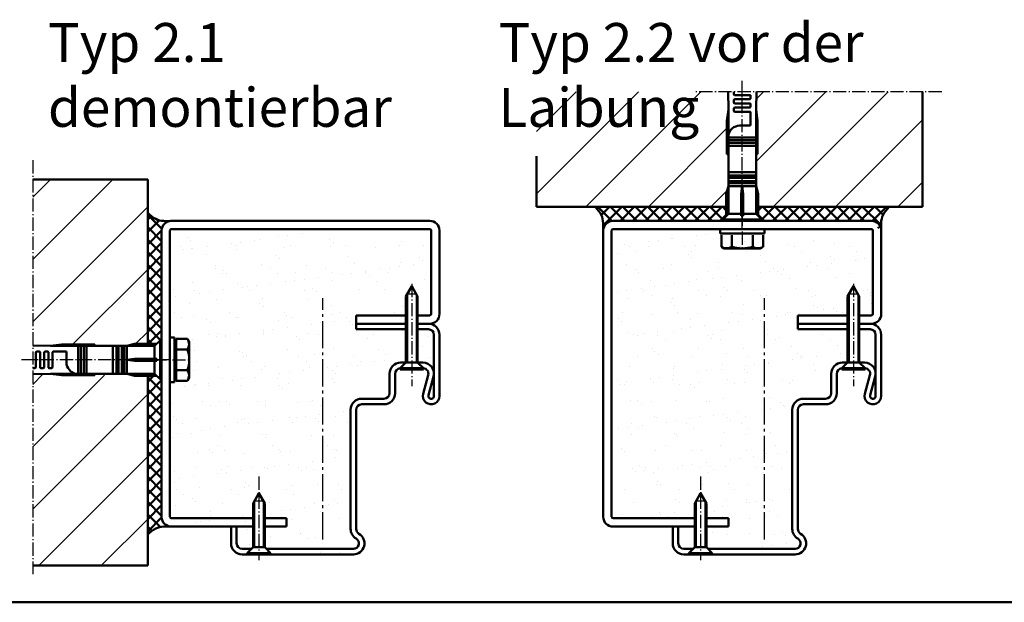
# Model space of a CAD drawing. Extents: x 4435 to 19381, y 2961 to 12711.
# Drawn here: x 7876 to 8230, y 3211 to 3421 of the extents above; entities that cross this region are included whole.
import ezdxf

# ---------------------------------------------------------------- set-up
doc = ezdxf.new("R2010")
doc.units = 0
for name, pattern in [('AM_DIN_G_W050', [13.75, 9.75, -1.5, 1, -1.5]), ('AM_DIN_G_W050x2', [6.875, 4.75, -0.875, 0.375, -0.875]), ('SOLID', [0])]:
    doc.linetypes.add(name, pattern=pattern)
doc.layers.add('40', color=12, linetype='CONTINUOUS')
for name, color, linetype, lineweight in [('AM_0', 7, 'CONTINUOUS', 50), ('AM_0N', 7, 'CONTINUOUS', 50), ('AM_2', 5, 'CONTINUOUS', 50), ('AM_4N', 3, 'CONTINUOUS', 25), ('AM_6', 2, 'CONTINUOUS', 35), ('AM_7', 4, 'AM_DIN_G_W050', 25), ('AM_7N', 4, 'AM_DIN_G_W050', 25), ('AM_8', 1, 'CONTINUOUS', 25)]:
    doc.layers.add(name, color=color, linetype=linetype, lineweight=lineweight)
doc.styles.get("Standard").update_dxf_attribs({"font": 'arial.ttf'})
pattern_1 = [(45, (1874.6317, 1571.5738), (-2.245064, 2.245064), []), (135, (1874.6317, 1571.5738), (-2.245064, -2.245064), [])]
pattern_2 = [(37.5, (1873.839, 1570.022), (-0.400008, 12.235331), [0, -9.652, 0, -10.795, 0, -10.31875]), (7.5, (1873.84, 1570.022), (11.238082, 17.920628), [0, -5.207, 0, -8.6995, 0, -3.33375]), (327.5, (1866.029, 1570.022), (19.77481, 0.03593), [0, -3.175, 0, -11.43, 0, -14.9225]), (317.5, (1866.029, 1570.022), (19.08891, 5.573233), [0, -1.5875, 0, -7.493, 0, -8.5725])]
pattern_3 = [(45, (1874.632, 1571.574), (-11.22532, 11.22532), [])]
pattern_4 = [(45, (1830.263, 1571.574), (-11.22532, 11.22532), [])]

# ---------------------------------------------------------------- blocks, each defined once
blk = doc.blocks.new('*U65')
at = {"layer": 'AM_0N'}
for p, q in [((0, 8), (0, -8)), ((1.6, 8), (0, 8)), ((1.6, -8), (1.6, 8)), ((0, -8), (1.6, -8))]:
    blk.add_line(p, q, dxfattribs=at)
at = {"layer": 'AM_7N', "linetype": 'AM_DIN_G_W050x2'}
blk.add_line((-6, 0), (7.6, 0), dxfattribs=at)
blk = doc.blocks.new('*U69')
at = {"layer": 'AM_0N'}
for p, q in [((0, 4.2), (0, -4.2)), ((0, 4.2), (0.5, 4.2)), ((2.6, 2.1), (0.5, 4.2)), ((0.5, 4.2), (0.5, -4.2)), ((2.6, 2.1), (18.3, 2.1)), ((2.6, 2.1), (2.6, -2.1)), ((18.3, 2.1), (22, 0)), ((18.3, -2.1), (22, 0)), ((2.6, -2.1), (0.5, -4.2)), ((2.6, -2.1), (18.3, -2.1)), ((0, -4.2), (0.5, -4.2))]:
    blk.add_line(p, q, dxfattribs=at)
at = {"layer": 'AM_4N'}
for p, q in [((19.27, 1.55), (2.6, 1.55)), ((19.27, 1.55), (19.27, -1.55)), ((19.27, -1.55), (2.6, -1.55))]:
    blk.add_line(p, q, dxfattribs=at)
at = {"layer": 'AM_7N', "linetype": 'AM_DIN_G_W050x2'}
blk.add_line((28, 0), (-2.07, 0), dxfattribs=at)
blk = doc.blocks.new('*U68')
at = {"layer": 'AM_0N'}
for p, q in [((0, 4.2), (0, -4.2)), ((0, 4.2), (0.5, 4.2)), ((2.6, 2.1), (0.5, 4.2)), ((0.5, 4.2), (0.5, -4.2)), ((2.6, 2.1), (26.3, 2.1)), ((2.6, 2.1), (2.6, -2.1)), ((26.3, 2.1), (30, 0)), ((26.3, -2.1), (30, 0)), ((2.6, -2.1), (0.5, -4.2)), ((2.6, -2.1), (26.3, -2.1)), ((0, -4.2), (0.5, -4.2))]:
    blk.add_line(p, q, dxfattribs=at)
at = {"layer": 'AM_4N'}
for p, q in [((27.27, 1.55), (2.6, 1.55)), ((27.27, 1.55), (27.27, -1.55)), ((27.27, -1.55), (2.6, -1.55))]:
    blk.add_line(p, q, dxfattribs=at)
at = {"layer": 'AM_7N', "linetype": 'AM_DIN_G_W050x2'}
blk.add_line((30.8, 0), (-6, 0), dxfattribs=at)

msp = doc.modelspace()

# ---------------------------------------------------------------- hatches: boundary and pattern name
at = {"layer": 'AM_0'}
h = msp.add_hatch(dxfattribs=at)
h.set_pattern_fill('ANSI37', color=1, angle=270, style=0)
h.set_pattern_definition([(225, (8647.3124, 3472.5074), (-2.245064, 2.245064), []), (135, (8647.3124, 3472.5074), (2.245064, 2.245064), [])])
edge = h.paths.add_edge_path()
edge.add_arc((8089.411, 3344.826), 3.5, 450, 531.52265)
edge.add_spline(control_points=[(8085.911, 3344.326), (8086.015, 3346.497), (8086.18, 3349.94), (8083.905, 3352.412), (8083.064, 3353.326)], knot_values=[0, 0, 0, 0, 6.161337, 9.7740973, 9.7740973, 9.7740973, 9.7740973], degree=3, periodic=0)
edge.add_line((8083.064, 3353.326), (8130.161, 3353.326))
edge.add_line((8130.161, 3353.326), (8130.161, 3350.076))
edge.add_line((8130.161, 3350.076), (8128.911, 3348.826))
edge.add_line((8128.911, 3348.826), (8128.911, 3348.326))
edge.add_line((8128.911, 3348.326), (8089.411, 3348.326))
h = msp.add_hatch(dxfattribs=at)
h.set_pattern_fill('ANSI37', color=1, angle=270, style=0)
h.set_pattern_definition([(315, (7624.5103, 3472.5074), (2.245064, 2.245064), []), (45, (7624.5103, 3472.5074), (-2.245064, 2.245064), [])])
edge = h.paths.add_edge_path()
edge.add_arc((8182.411, 3344.826), 3.5, 368.47735, 450, ccw=False)
edge.add_spline(control_points=[(8185.911, 3344.326), (8185.807, 3346.497), (8185.642, 3349.94), (8187.917, 3352.412), (8188.758, 3353.326)], knot_values=[0, 0, 0, 0, 6.161337, 9.7740973, 9.7740973, 9.7740973, 9.7740973], degree=3, periodic=0)
edge.add_line((8188.758, 3353.326), (8141.661, 3353.326))
edge.add_line((8141.661, 3353.326), (8141.661, 3350.076))
edge.add_line((8141.661, 3350.076), (8142.911, 3348.826))
edge.add_line((8142.911, 3348.826), (8142.911, 3348.326))
edge.add_line((8142.911, 3348.326), (8182.411, 3348.326))
h = msp.add_hatch(dxfattribs=at)
h.set_pattern_fill('ANSI37', color=1, style=0)
h.set_pattern_definition(pattern_1)
edge = h.paths.add_edge_path()
edge.add_arc((7930.492, 3344.826), 3.5, 99.40837, 180, ccw=False)
edge.add_spline(control_points=[(7929.92, 3348.279), (7928.116, 3348.214), (7925.121, 3348.293), (7922.906, 3350.332), (7921.992, 3351.173)], knot_values=[1.0160146, 1.0160146, 1.0160146, 1.0160146, 6.161337, 9.7740973, 9.7740973, 9.7740973, 9.7740973], degree=3, periodic=0)
edge.add_line((7921.992, 3351.173), (7921.992, 3304.076))
edge.add_line((7921.992, 3304.076), (7925.242, 3304.076))
edge.add_line((7925.242, 3304.076), (7926.492, 3305.326))
edge.add_line((7926.492, 3305.326), (7926.992, 3305.326))
edge.add_line((7926.992, 3305.326), (7926.992, 3344.826))
h = msp.add_hatch(dxfattribs=at)
h.set_pattern_fill('AR-SAND', color=1, scale=0.25, style=0)
h.set_pattern_definition([(37.5, (1830.263, 1561.574), (-0.400008, 12.235331), [0, -9.652, 0, -10.795, 0, -10.31875]), (7.5, (1830.263, 1561.574), (11.238082, 17.920628), [0, -5.207, 0, -8.6995, 0, -3.33375]), (327.5, (1822.453, 1561.574), (19.77481, 0.03593), [0, -3.175, 0, -11.43, 0, -14.9225]), (317.5, (1822.453, 1561.574), (19.08891, 5.573233), [0, -1.5875, 0, -7.493, 0, -8.5725])])
h.paths.add_polyline_path([(8088.911, 3241.826, 0.4142136), (8089.411, 3241.326), (8118.811, 3241.326), (8118.811, 3247.595), (8119.361, 3247.595), (8120.911, 3250.326), (8123.011, 3246.626), (8123.011, 3241.326), (8130.911, 3241.326), (8130.911, 3238.326), (8123.011, 3238.326), (8123.011, 3230.926), (8123.611, 3230.326), (8154.911, 3230.326, 0.7673274), (8155.911, 3234.058, -0.2679492), (8153.911, 3237.522), (8153.911, 3280.326, -0.4142136), (8157.911, 3284.326), (8165.911, 3284.326, 0.4142136), (8167.911, 3286.326), (8167.911, 3293.326, -0.4142136), (8171.911, 3297.326), (8173.711, 3297.326), (8173.811, 3297.426), (8173.811, 3309.326), (8155.911, 3309.326), (8155.911, 3311.326), (8155.911, 3314.326), (8173.811, 3314.326), (8173.811, 3322.095), (8174.361, 3322.095), (8175.911, 3324.826), (8178.011, 3321.126), (8178.011, 3314.326), (8182.411, 3314.326, 0.4142136), (8182.911, 3314.826), (8182.911, 3344.826, 0.4142136), (8182.411, 3345.326), (8143.911, 3345.326), (8143.911, 3343.726), (8135.911, 3343.726), (8135.911, 3338.426, 0.0770006), (8139.666, 3339.007, 0.31), (8143.419, 3339.007), (8142.411, 3338.426), (8129.411, 3338.426), (8128.849, 3338.75, 0.2679492), (8132.157, 3339.007, 0.0770006), (8135.911, 3338.426), (8135.911, 3343.726), (8127.911, 3343.726), (8127.911, 3345.326), (8089.411, 3345.326, 0.4142136), (8088.911, 3344.826)])
h = msp.add_hatch(dxfattribs=at)
h.set_pattern_fill('AR-SAND', color=1, scale=0.25, style=0)
h.set_pattern_definition(pattern_2)
h.paths.add_polyline_path([(8008.199, 3301.774, -0.4142136), (8012.199, 3305.774), (8013.999, 3305.774), (8014.099, 3305.874), (8014.099, 3317.774), (7996.199, 3317.774), (7996.199, 3319.774), (7996.199, 3322.774), (8014.099, 3322.774), (8014.099, 3329.574), (8016.199, 3333.274), (8018.299, 3329.574), (8018.299, 3322.774), (8022.699, 3322.774, 0.4142136), (8023.199, 3323.274), (8023.199, 3343.274, 0.4142136), (8022.699, 3343.774), (7929.699, 3343.774, 0.4142136), (7929.199, 3343.274), (7929.199, 3304.774), (7930.799, 3304.774), (7930.799, 3302.589), (7931.399, 3302.589), (7931.399, 3304.282), (7935.518, 3304.282), (7936.099, 3303.274), (7936.099, 3290.274), (7935.518, 3289.267), (7931.399, 3289.267), (7931.399, 3290.959), (7930.799, 3290.959), (7930.799, 3288.774), (7929.199, 3288.774), (7929.199, 3240.274, 0.4142136), (7929.699, 3239.774), (7959.099, 3239.774), (7959.099, 3245.074), (7961.199, 3248.774), (7963.299, 3245.074), (7963.299, 3239.774), (7971.199, 3239.774), (7971.199, 3236.774), (7963.299, 3236.774), (7963.299, 3229.374), (7963.899, 3228.774), (7995.199, 3228.774, 0.7673274), (7996.199, 3232.506, -0.2679492), (7994.199, 3235.97), (7994.199, 3288.774, -0.4142136), (7998.199, 3292.774), (8006.199, 3292.774, 0.4142136), (8008.199, 3294.774)])
h = msp.add_hatch(dxfattribs=at)
h.set_pattern_fill('AR-SAND', color=1, scale=0.25, style=0)
h.set_pattern_definition(pattern_2)
h.paths.add_polyline_path([(8008.199, 3294.774), (8008.199, 3301.774, -0.4142136), (8012.199, 3305.774), (8013.999, 3305.774), (8014.099, 3305.874), (8014.099, 3317.774), (7996.199, 3317.774), (7996.199, 3319.774), (7996.199, 3322.774), (8014.099, 3322.774), (8014.099, 3329.574), (8016.199, 3333.274), (8018.299, 3329.574), (8018.299, 3322.774), (8022.699, 3322.774, 0.4142136), (8023.199, 3323.274), (8023.199, 3343.274, 0.4142136), (8022.699, 3343.774), (7929.699, 3343.774, 0.4142136), (7929.199, 3343.274), (7929.199, 3304.774), (7930.799, 3304.774), (7930.799, 3302.589), (7931.399, 3302.589), (7931.399, 3304.282), (7935.518, 3304.282), (7936.099, 3303.274), (7936.099, 3290.274), (7935.518, 3289.267), (7931.399, 3289.267), (7931.399, 3290.959), (7930.799, 3290.959), (7930.799, 3288.774), (7929.199, 3288.774), (7929.199, 3240.274, 0.4142136), (7929.699, 3239.774), (7959.099, 3239.774), (7959.099, 3245.074), (7961.199, 3248.774), (7963.299, 3245.074), (7963.299, 3239.774), (7971.199, 3239.774), (7971.199, 3236.774), (7963.299, 3236.774), (7963.299, 3229.374), (7963.899, 3228.774), (7995.199, 3228.774, 0.7673274), (7996.199, 3232.506, -0.2679492), (7994.199, 3235.97), (7994.199, 3288.774, -0.4142136), (7998.199, 3292.774), (8006.199, 3292.774, 0.4142136)])
h = msp.add_hatch(dxfattribs=at)
h.set_pattern_fill('AR-SAND', color=1, scale=0.25, style=0)
h.set_pattern_definition([(37.5, (1874.632, 1561.574), (-0.400008, 12.235331), [0, -9.652, 0, -10.795, 0, -10.31875]), (7.5, (1874.632, 1561.574), (11.238082, 17.920628), [0, -5.207, 0, -8.6995, 0, -3.33375]), (327.5, (1866.821, 1561.574), (19.77481, 0.03593), [0, -3.175, 0, -11.43, 0, -14.9225]), (317.5, (1866.821, 1561.574), (19.08891, 5.573233), [0, -1.5875, 0, -7.493, 0, -8.5725])])
h.paths.add_polyline_path([(8019.092, 3297.426), (8019.192, 3297.326), (8020.992, 3297.326, -0.4142136), (8024.992, 3293.326), (8024.992, 3307.326, 0.4142136), (8022.992, 3309.326), (8019.092, 3309.326)])
h = msp.add_hatch(dxfattribs=at)
h.set_pattern_fill('ANSI37', color=1, style=0)
h.set_pattern_definition(pattern_1)
edge = h.paths.add_edge_path()
edge.add_line((7926.992, 3291.326), (7926.492, 3291.326))
edge.add_line((7926.492, 3291.326), (7925.242, 3292.576))
edge.add_line((7925.242, 3292.576), (7921.992, 3292.576))
edge.add_line((7921.992, 3292.576), (7921.992, 3235.479))
edge.add_spline(control_points=[(7921.992, 3235.479), (7922.906, 3236.32), (7925.121, 3238.358), (7928.116, 3238.438), (7929.92, 3238.373)], knot_values=[1.0160146, 1.0160146, 1.0160146, 1.0160146, 4.6287749, 9.7740973, 9.7740973, 9.7740973, 9.7740973], degree=3, periodic=0)
edge.add_arc((7930.492, 3241.826), 3.5, 180, 260.59163, ccw=False)
edge.add_line((7926.992, 3241.826), (7926.992, 3291.326))
h = msp.add_hatch(dxfattribs=at)
h.set_pattern_fill('AR-SAND', color=1, scale=0.25, style=0)
h.set_pattern_definition([(37.5, (1874.632, 1571.574), (-0.400008, 12.235331), [0, -9.652, 0, -10.795, 0, -10.31875]), (7.5, (1874.632, 1571.574), (11.23808, 17.920628), [0, -5.207, 0, -8.6995, 0, -3.33375]), (327.5, (1866.821, 1571.574), (19.77481, 0.03593), [0, -3.175, 0, -11.43, 0, -14.9225]), (317.5, (1866.821, 1571.574), (19.08891, 5.573233), [0, -1.5875, 0, -7.493, 0, -8.5725])])
h.paths.add_polyline_path([(7953.992, 3238.326), (7953.992, 3232.326, 0.4142136), (7955.992, 3230.326), (7959.292, 3230.326), (7959.892, 3230.926), (7959.892, 3238.326)])
at = {"layer": 'AM_8'}
h = msp.add_hatch(dxfattribs=at)
h.set_pattern_fill('ANSI31', color=256, scale=5, style=0)
h.set_pattern_definition(pattern_4)
h.paths.add_polyline_path([(8130.911, 3372.326), (8130.411, 3372.326), (8130.411, 3384.326), (8130.911, 3388.326), (8130.787, 3394.69), (8061.911, 3394.69), (8061.911, 3353.326), (8130.161, 3353.326), (8130.161, 3358.027), (8130.911, 3360.826)])
h.paths.add_polyline_path([(8044.305, 3375.851), (8118.698, 3375.851), (8118.698, 3404.701), (8044.305, 3404.701)], flags=9)
h = msp.add_hatch(dxfattribs=at)
h.set_pattern_fill('ANSI31', color=256, scale=5, style=0)
h.set_pattern_definition(pattern_4)
h.paths.add_polyline_path([(8200.802, 3353.326), (8200.802, 3394.69), (8141.036, 3394.69), (8140.911, 3388.326), (8141.411, 3384.326), (8141.411, 3372.326), (8140.911, 3372.326), (8140.911, 3360.826), (8141.661, 3358.027), (8141.661, 3353.326)])
h = msp.add_hatch(dxfattribs=at)
h.set_pattern_fill('ANSI31', color=256, scale=5, style=0)
h.set_pattern_definition(pattern_3)
h.paths.add_polyline_path([(7880.628, 3303.45), (7886.992, 3303.326), (7890.992, 3303.826), (7902.992, 3303.826), (7915.29, 3303.54), (7917.291, 3304.076), (7921.992, 3304.076), (7921.992, 3363.217), (7880.628, 3363.217)])
h = msp.add_hatch(dxfattribs=at)
h.set_pattern_fill('ANSI31', color=256, scale=5, style=0)
h.set_pattern_definition(pattern_3)
h.paths.add_polyline_path([(7880.628, 3224.326), (7921.992, 3224.326), (7921.992, 3292.576), (7917.291, 3292.576), (7886.992, 3293.326), (7880.628, 3293.201)])

# ---------------------------------------------------------------- linework, layer by layer
at = {"layer": '40', "linetype": 'SOLID'}
for p in [(8026.992, 3285.326), (8185.911, 3285.326)]:
    msp.add_point(p, dxfattribs=at)
at = {"layer": 'AM_0'}
for p, q in [((8130.787, 3394.69), (8130.911, 3388.326)), ((8132.911, 3393.826), (8132.911, 3394.69)), ((8141.036, 3394.69), (8140.911, 3388.326)), ((8132.911, 3390.826), (8132.911, 3391.826)), ((8138.661, 3393.576), (8133.161, 3393.576)), ((8133.161, 3392.076), (8138.661, 3392.076)), ((8138.661, 3390.576), (8133.161, 3390.576)), ((8138.911, 3392.326), (8138.911, 3393.326)), ((8130.911, 3388.326), (8130.411, 3384.326)), ((8130.911, 3388.326), (8130.911, 3350.826)), ((8132.911, 3387.826), (8132.911, 3388.826)), ((8133.161, 3389.076), (8138.661, 3389.076)), ((8138.661, 3387.576), (8133.161, 3387.576)), ((8138.911, 3389.326), (8138.911, 3390.326)), ((8138.911, 3387.326), (8138.911, 3382.576)), ((8140.911, 3388.326), (8141.411, 3384.326)), ((8140.911, 3388.326), (8140.911, 3350.826)), ((8130.411, 3384.326), (8130.411, 3372.326)), ((8141.411, 3384.326), (8141.411, 3372.326)), ((8138.911, 3382.576), (8134.911, 3382.576)), ((8130.911, 3378.326), (8140.911, 3378.326)), ((8130.911, 3377.326), (8140.911, 3377.326)), ((8130.911, 3376.326), (8140.911, 3376.326)), ((8130.911, 3375.326), (8140.911, 3375.326)), ((8130.411, 3372.326), (8130.911, 3372.326)), ((8141.411, 3372.326), (8140.911, 3372.326)), ((8130.911, 3365.826), (8140.911, 3365.826)), ((8130.911, 3364.576), (8140.911, 3364.576)), ((8130.911, 3363.826), (8140.911, 3363.826)), ((8130.911, 3362.576), (8140.911, 3362.576)), ((8130.911, 3360.826), (8130.161, 3358.027)), ((8130.911, 3361.826), (8140.911, 3361.826)), ((8130.911, 3360.826), (8140.911, 3360.826)), ((8135.911, 3360.826), (8135.536, 3358.027)), ((8136.286, 3358.027), (8135.911, 3360.826)), ((8140.911, 3360.826), (8141.661, 3358.027)), ((8130.161, 3358.027), (8130.161, 3350.076)), ((8135.536, 3358.027), (8135.536, 3350.076)), ((8135.536, 3358.027), (8136.286, 3358.027)), ((8136.286, 3350.076), (8136.286, 3358.027)), ((8141.661, 3358.027), (8141.661, 3350.076)), ((8023.492, 3348.326), (7930.492, 3348.326)), ((8182.411, 3348.326), (8089.411, 3348.326)), ((8130.911, 3350.826), (8128.911, 3348.826)), ((8128.911, 3348.826), (8128.911, 3348.326)), ((8128.911, 3348.826), (8142.911, 3348.826)), ((8130.911, 3350.826), (8135.536, 3350.826)), ((8135.536, 3350.076), (8136.286, 3350.076)), ((8136.286, 3350.826), (8140.911, 3350.826)), ((8140.911, 3350.826), (8142.911, 3348.826)), ((8142.911, 3348.826), (8142.911, 3348.326)), ((7926.992, 3344.826), (7926.992, 3241.826)), ((7929.992, 3306.326), (7929.992, 3344.826)), ((7930.492, 3345.326), (8023.492, 3345.326)), ((8023.992, 3314.826), (8023.992, 3344.826)), ((8026.992, 3314.826), (8026.992, 3344.826)), ((8085.911, 3344.826), (8085.911, 3241.826)), ((8088.911, 3241.826), (8088.911, 3344.826)), ((8089.411, 3345.326), (8182.411, 3345.326)), ((8182.911, 3314.826), (8182.911, 3344.826)), ((8185.911, 3314.826), (8185.911, 3344.826)), ((7996.992, 3311.326), (7996.992, 3314.326)), ((7996.992, 3314.326), (8014.892, 3314.326)), ((8019.092, 3314.326), (8023.492, 3314.326)), ((8155.911, 3311.326), (8155.911, 3314.326)), ((8155.911, 3314.326), (8173.811, 3314.326)), ((8178.011, 3314.326), (8182.411, 3314.326)), ((7996.992, 3311.326), (8014.892, 3311.326)), ((8019.092, 3311.326), (8022.992, 3311.326)), ((8155.911, 3311.326), (8173.811, 3311.326)), ((8178.011, 3311.326), (8181.911, 3311.326)), ((7924.492, 3303.326), (7926.492, 3305.326)), ((7926.492, 3305.326), (7926.992, 3305.326)), ((7926.492, 3291.326), (7926.492, 3305.326)), ((7926.992, 3305.326), (7926.992, 3291.326)), ((7880.628, 3303.45), (7886.992, 3303.326)), ((7886.992, 3303.326), (7890.992, 3303.826)), ((7886.992, 3303.326), (7924.492, 3303.326)), ((7890.992, 3303.826), (7902.992, 3303.826)), ((7896.992, 3293.326), (7896.992, 3303.326)), ((7897.992, 3293.326), (7897.992, 3303.326)), ((7898.992, 3293.326), (7898.992, 3303.326)), ((7899.992, 3293.326), (7899.992, 3303.326)), ((7902.992, 3303.826), (7902.992, 3303.326)), ((7909.492, 3293.326), (7909.492, 3303.326)), ((7910.742, 3293.326), (7910.742, 3303.326)), ((7911.492, 3293.326), (7911.492, 3303.326)), ((7912.742, 3293.326), (7912.742, 3303.326)), ((7913.492, 3293.326), (7913.492, 3303.326)), ((7914.492, 3303.326), (7917.291, 3304.076)), ((7914.492, 3293.326), (7914.492, 3303.326)), ((7917.291, 3304.076), (7925.242, 3304.076)), ((7924.492, 3298.701), (7924.492, 3303.326)), ((7881.742, 3301.076), (7881.742, 3295.576)), ((7882.992, 3301.326), (7881.992, 3301.326)), ((7883.242, 3295.576), (7883.242, 3301.076)), ((7884.742, 3301.076), (7884.742, 3295.576)), ((7885.992, 3301.326), (7884.992, 3301.326)), ((7886.242, 3295.576), (7886.242, 3301.076)), ((7887.742, 3301.076), (7887.742, 3295.576)), ((7887.992, 3301.326), (7892.742, 3301.326)), ((7892.742, 3301.326), (7892.742, 3297.326)), ((7917.291, 3298.701), (7914.492, 3298.326)), ((7914.492, 3298.326), (7917.291, 3297.951)), ((7925.242, 3298.701), (7917.291, 3298.701)), ((7917.291, 3297.951), (7917.291, 3298.701)), ((7925.242, 3297.951), (7925.242, 3298.701)), ((7881.492, 3295.326), (7880.628, 3295.326)), ((7884.492, 3295.326), (7883.492, 3295.326)), ((7887.492, 3295.326), (7886.492, 3295.326)), ((7917.291, 3297.951), (7925.242, 3297.951)), ((7924.492, 3293.326), (7924.492, 3297.951)), ((8085.911, 3295.326), (8085.911, 3281.326)), ((7880.628, 3293.201), (7886.992, 3293.326)), ((7886.992, 3293.326), (7890.992, 3292.826)), ((7886.992, 3293.326), (7924.492, 3293.326)), ((7890.992, 3292.826), (7902.992, 3292.826)), ((7902.992, 3292.826), (7902.992, 3293.326)), ((7914.492, 3293.326), (7917.291, 3292.576)), ((7917.291, 3292.576), (7925.242, 3292.576)), ((7924.492, 3293.326), (7926.492, 3291.326)), ((7926.492, 3291.326), (7926.992, 3291.326)), ((7929.992, 3241.826), (7929.992, 3290.326)), ((7959.892, 3241.326), (7930.492, 3241.326)), ((7930.492, 3238.326), (7959.892, 3238.326)), ((7971.992, 3241.326), (7964.092, 3241.326)), ((7964.092, 3238.326), (7971.992, 3238.326)), ((7971.992, 3238.326), (7971.992, 3241.326)), ((8118.811, 3241.326), (8089.411, 3241.326)), ((8089.411, 3238.326), (8118.811, 3238.326)), ((8130.911, 3241.326), (8123.011, 3241.326)), ((8123.011, 3238.326), (8130.911, 3238.326)), ((8130.911, 3238.326), (8130.911, 3241.326))]:
    msp.add_line(p, q, dxfattribs=at)
at = {"layer": 'AM_0', "linetype": 'SOLID'}
for p, q in [((7996.992, 3309.326), (7996.992, 3311.326)), ((7996.992, 3311.326), (8014.892, 3311.326)), ((7996.992, 3309.326), (8014.892, 3309.326)), ((8019.092, 3311.326), (8023.492, 3311.326)), ((8019.092, 3309.326), (8022.992, 3309.326)), ((8155.911, 3309.326), (8155.911, 3311.326)), ((8155.911, 3311.326), (8173.811, 3311.326)), ((8155.911, 3309.326), (8173.811, 3309.326)), ((8178.011, 3311.326), (8182.411, 3311.326)), ((8178.011, 3309.326), (8181.911, 3309.326)), ((8024.992, 3285.326), (8024.992, 3307.326)), ((8026.992, 3285.326), (8026.992, 3307.326)), ((8183.911, 3285.326), (8183.911, 3307.326)), ((8185.911, 3285.326), (8185.911, 3307.326)), ((8012.992, 3297.326), (8014.792, 3297.326)), ((8019.192, 3297.326), (8020.992, 3297.326)), ((8171.911, 3297.326), (8173.711, 3297.326)), ((8178.111, 3297.326), (8179.911, 3297.326)), ((8008.992, 3286.326), (8008.992, 3293.326)), ((8010.992, 3286.326), (8010.992, 3293.326)), ((8021.098, 3286.115), (8022.921, 3292.799)), ((8023.027, 3285.589), (8024.851, 3292.273)), ((8167.911, 3286.326), (8167.911, 3293.326)), ((8169.911, 3286.326), (8169.911, 3293.326)), ((8180.017, 3286.115), (8181.841, 3292.799)), ((8181.947, 3285.589), (8183.77, 3292.273)), ((7998.992, 3284.326), (8006.992, 3284.326)), ((8157.911, 3284.326), (8165.911, 3284.326)), ((7998.992, 3282.326), (8006.992, 3282.326)), ((8157.911, 3282.326), (8165.911, 3282.326)), ((7994.992, 3237.522), (7994.992, 3280.326)), ((7996.992, 3237.522), (7996.992, 3280.326)), ((8153.911, 3237.522), (8153.911, 3280.326)), ((8155.911, 3237.522), (8155.911, 3280.326)), ((7951.992, 3232.326), (7951.992, 3238.326)), ((7951.992, 3238.326), (7953.992, 3238.326)), ((7953.992, 3232.326), (7953.992, 3238.326)), ((8110.911, 3232.326), (8110.911, 3238.326)), ((8110.911, 3238.326), (8112.911, 3238.326)), ((8112.911, 3232.326), (8112.911, 3238.326)), ((7955.992, 3230.326), (7959.292, 3230.326)), ((7955.992, 3228.326), (7957.792, 3228.326)), ((7955.992, 3228.326), (7957.792, 3228.326)), ((7964.692, 3230.326), (7995.992, 3230.326)), ((7966.192, 3228.326), (7995.992, 3228.326)), ((7966.192, 3228.326), (7995.992, 3228.326)), ((8114.911, 3230.326), (8118.211, 3230.326)), ((8114.911, 3228.326), (8116.711, 3228.326)), ((8114.911, 3228.326), (8116.711, 3228.326)), ((8123.611, 3230.326), (8154.911, 3230.326)), ((8125.111, 3228.326), (8154.911, 3228.326)), ((8125.111, 3228.326), (8154.911, 3228.326))]:
    msp.add_line(p, q, dxfattribs=at)
at = {"layer": 'AM_0'}
for centre, radius, start, end in [((8133.161, 3393.826), 0.25, 180, 270), ((8133.161, 3391.826), 0.25, 90, 180), ((8133.161, 3390.826), 0.25, 180, 270), ((8138.661, 3393.326), 0.25, 0, 90), ((8138.661, 3392.326), 0.25, 270, 0), ((8138.661, 3390.326), 0.25, 0, 90), ((8133.161, 3388.826), 0.25, 90, 180), ((8133.161, 3387.826), 0.25, 180, 270), ((8138.661, 3389.326), 0.25, 270, 0), ((8138.661, 3387.326), 0.25, 0, 90), ((8135.14, 3378.208), 4.373, 92.99197, 165.19574), ((7930.492, 3344.826), 3.5, 90, 180), ((8023.492, 3344.826), 3.5, 0, 90), ((8089.411, 3344.826), 3.5, 90, 180), ((8182.411, 3344.826), 3.5, 0, 90), ((7930.492, 3344.826), 0.5, 90, 180), ((8023.492, 3344.826), 0.5, 0, 90), ((8089.411, 3344.826), 0.5, 90, 180), ((8182.411, 3344.826), 0.5, 0, 90), ((8023.492, 3314.826), 3.5, 270, 0), ((8023.492, 3314.826), 0.5, 270, 0), ((8182.411, 3314.826), 3.5, 270, 0), ((8182.411, 3314.826), 0.5, 270, 0), ((7881.992, 3301.076), 0.25, 90, 180), ((7882.992, 3301.076), 0.25, 0, 90), ((7884.992, 3301.076), 0.25, 90, 180), ((7885.992, 3301.076), 0.25, 0, 90), ((7887.992, 3301.076), 0.25, 90, 180), ((7881.492, 3295.576), 0.25, 270, 0), ((7883.492, 3295.576), 0.25, 180, 270), ((7884.492, 3295.576), 0.25, 270, 0), ((7886.492, 3295.576), 0.25, 180, 270), ((7887.492, 3295.576), 0.25, 270, 0), ((7897.109, 3297.554), 4.373, 182.99197, 255.19574), ((7930.492, 3241.826), 3.5, 180, 270), ((7930.492, 3241.826), 0.5, 180, 270), ((8089.411, 3241.826), 3.5, 180, 270), ((8089.411, 3241.826), 0.5, 180, 270)]:
    msp.add_arc(centre, radius, start, end, dxfattribs=at)
at = {"layer": 'AM_0', "linetype": 'SOLID'}
for centre, radius, start, end in [((8022.992, 3307.326), 4, 0, 90), ((8022.992, 3307.326), 2, 0, 90), ((8181.911, 3307.326), 4, 0, 90), ((8181.911, 3307.326), 2, 0, 90), ((8012.992, 3293.326), 4, 90, 180), ((8012.992, 3293.326), 2, 95.73917, 180), ((8020.992, 3293.326), 4, 344.73852, 90), ((8020.992, 3293.326), 2, 344.73852, 84.26083), ((8171.911, 3293.326), 4, 90, 180), ((8171.911, 3293.326), 2, 95.73917, 180), ((8179.911, 3293.326), 4, 344.73852, 90), ((8179.911, 3293.326), 2, 344.73852, 84.26083), ((7998.992, 3280.326), 4, 90, 180), ((8006.992, 3286.326), 2, 270, 0), ((8006.992, 3286.326), 4, 270, 0), ((8023.992, 3285.326), 3, 164.73852, 0), ((8023.992, 3285.326), 1, 164.73852, 0), ((8157.911, 3280.326), 4, 90, 180), ((8165.911, 3286.326), 2, 270, 0), ((8165.911, 3286.326), 4, 270, 0), ((8182.911, 3285.326), 3, 164.73852, 0), ((8182.911, 3285.326), 1, 164.73852, 0), ((7998.992, 3280.326), 2, 90, 180), ((8157.911, 3280.326), 2, 90, 180), ((7998.992, 3237.522), 4, 180, 240), ((7995.992, 3232.326), 4, 270, 60), ((7995.992, 3232.326), 4, 270, 60), ((7998.992, 3237.522), 2, 180, 240), ((8157.911, 3237.522), 4, 180, 240), ((8154.911, 3232.326), 4, 270, 60), ((8154.911, 3232.326), 4, 270, 60), ((8157.911, 3237.522), 2, 180, 240), ((7955.992, 3232.326), 4, 180, 270), ((7955.992, 3232.326), 2, 180, 270), ((7995.992, 3232.326), 2, 270, 60), ((8114.911, 3232.326), 4, 180, 270), ((8114.911, 3232.326), 2, 180, 270), ((8154.911, 3232.326), 2, 270, 60)]:
    msp.add_arc(centre, radius, start, end, dxfattribs=at)
at = {"layer": 'AM_0'}
for points in [[(8085.84, 3344.326), (8085.182, 3350.452), (8082.993, 3353.326)], [(8185.911, 3344.326), (8186.569, 3350.452), (8188.758, 3353.326)], [(7930.992, 3348.326), (7924.866, 3348.983), (7921.992, 3351.173)], [(7930.992, 3238.326), (7924.866, 3237.668), (7921.992, 3235.479)]]:
    msp.add_spline(points, degree=3, dxfattribs=at)
at = {"layer": 'AM_0N'}
for p, q in [((8128.404, 3339.007), (8128.404, 3343.126)), ((8132.157, 3339.007), (8132.157, 3343.126)), ((8139.666, 3339.007), (8139.666, 3343.126)), ((8143.419, 3339.007), (8143.419, 3343.126)), ((8128.404, 3339.007), (8129.411, 3338.426)), ((8142.411, 3338.426), (8129.411, 3338.426)), ((8143.419, 3339.007), (8142.411, 3338.426)), ((7936.31, 3305.833), (7932.192, 3305.833)), ((7932.192, 3304.141), (7932.192, 3305.833)), ((7936.31, 3305.833), (7936.892, 3304.826)), ((7932.192, 3304.141), (7931.592, 3304.141)), ((7931.592, 3304.141), (7931.592, 3302.326)), ((7931.592, 3302.326), (7931.592, 3294.326)), ((7932.192, 3292.511), (7932.192, 3304.141)), ((7936.31, 3302.081), (7932.192, 3302.081)), ((7936.892, 3304.826), (7936.892, 3291.826)), ((7931.592, 3294.326), (7931.592, 3292.511)), ((7932.192, 3292.511), (7931.592, 3292.511)), ((7936.31, 3294.571), (7932.192, 3294.571)), ((7932.192, 3290.818), (7932.192, 3292.511)), ((7936.31, 3290.818), (7936.892, 3291.826)), ((7936.31, 3290.818), (7932.192, 3290.818))]:
    msp.add_line(p, q, dxfattribs=at)
for centre, radius, start, end in [((8130.28, 3341.743), 3.317, 244.44687, 304.44687), ((8135.911, 3350.835), 12.409, 252.38753, 287.61247), ((8141.542, 3341.743), 3.317, 235.55313, 295.55313), ((7933.575, 3303.957), 3.317, 325.55313, 25.55313), ((7924.483, 3298.326), 12.409, 342.38753, 17.61247), ((7933.575, 3292.695), 3.317, 334.44687, 34.44687)]:
    msp.add_arc(centre, radius, start, end, dxfattribs=at)
at = {"layer": 'AM_2'}
for p, q in [((8200.802, 3394.69), (8200.802, 3353.326)), ((8061.911, 3371.565), (8061.911, 3353.326)), ((7880.628, 3363.217), (7921.992, 3363.217)), ((7921.992, 3363.217), (7921.992, 3304.076)), ((8130.161, 3353.326), (8061.911, 3353.326)), ((8136.286, 3353.326), (8135.536, 3353.326)), ((8200.802, 3353.326), (8141.661, 3353.326)), ((7921.992, 3298.701), (7921.992, 3297.951)), ((7921.992, 3292.576), (7921.992, 3224.326)), ((7880.628, 3224.326), (7921.992, 3224.326))]:
    msp.add_line(p, q, dxfattribs=at)
at = {"layer": 'AM_2', "color": 11}
msp.add_line((7386.122, 3211.116), (8646.122, 3211.116), dxfattribs=at)
at = {"layer": 'AM_7', "linetype": 'AM_DIN_G_W050x2'}
for p, q in [((8207.719, 3394.69), (8118.502, 3394.69)), ((7880.628, 3370.134), (7880.628, 3221.211))]:
    msp.add_line(p, q, dxfattribs=at)
at = {"layer": 'AM_7'}
for p, q in [((7984.992, 3233.763), (7984.992, 3320.525)), ((8143.911, 3233.763), (8143.911, 3320.525))]:
    msp.add_line(p, q, dxfattribs=at)
at = {"layer": 'AM_7N', "linetype": 'AM_DIN_G_W050x2'}
for p, q in [((8135.911, 3345.811), (8135.911, 3398.722)), ((7929.507, 3298.326), (7876.596, 3298.326))]:
    msp.add_line(p, q, dxfattribs=at)

# ---------------------------------------------------------------- block references
at = {"layer": 'AM_0N'}
for name, p, rotation in [('*U65', (8135.911, 3345.326), 270.0000000000001), ('*U68', (8016.992, 3294.826), 90.00000000000007), ('*U68', (8175.911, 3294.826), 90.00000000000007), ('*U69', (7961.992, 3228.326), 90.00000000000007), ('*U69', (8120.911, 3228.326), 90.00000000000007)]:
    msp.add_blockref(name, p, dxfattribs=dict(at, rotation=rotation))
msp.add_blockref('*U65', (7929.992, 3298.326), dxfattribs=at)

# ---------------------------------------------------------------- texts
at = {"layer": 'AM_6', "char_height": 14, "attachment_point": 1}
for s, insert, width in [('{\\fArial|b1|i0|c0|p34;Typ 2.1\\Pdemontierbar}', (7886.112, 3419.464), 64.35282), ('{\\fArial|b1|i0|c0|p34;Typ 2.2 vor der Laibung}', (8048.225, 3419.464), 171.26542)]:
    msp.add_mtext(s, dxfattribs=dict(at, insert=insert, width=width))

doc.saveas('drawing.dxf')
